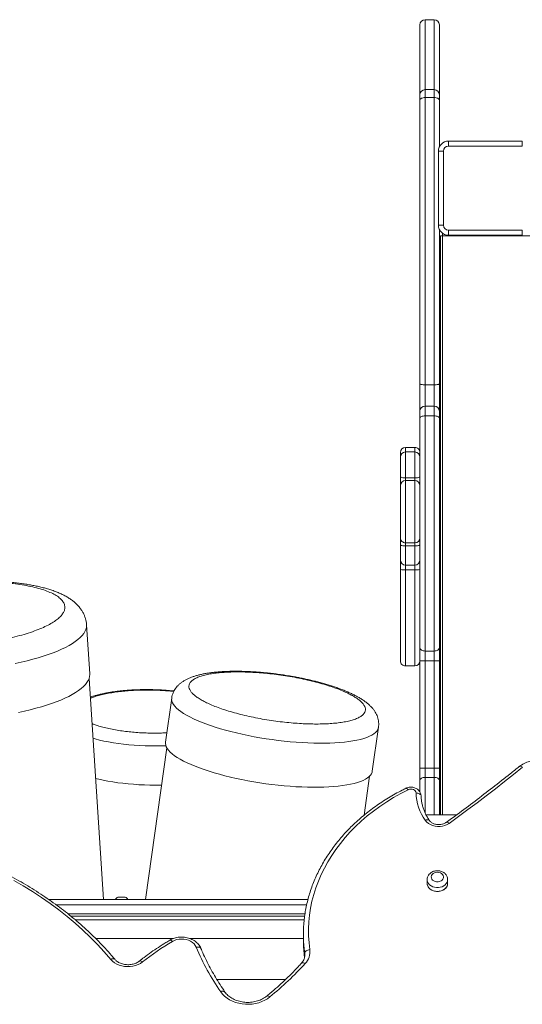
# Model space of a CAD drawing. Units: millimetres. Extents: x -11863 to 17574, y -4057 to 6176.
# Drawn here: x -5361 to -4870, y 373 to 1334 of the extents above; entities that cross this region are included whole.
import ezdxf

# ---------------------------------------------------------------- set-up
doc = ezdxf.new("R2010")
doc.units = ezdxf.units.MM

msp = doc.modelspace()

# ---------------------------------------------------------------- linework, layer by layer
at = {"color": 7, "linetype": 'Continuous', "lineweight": 15}
for p, q in [((-4970.49, 1260.94), (-4970.49, 1329.21)), ((-4956.49, 1334.21), (-4965.49, 1334.21)), ((-4951.49, 1329.21), (-4951.49, 1260.94)), ((-4970.49, 1255.73), (-4970.49, 1260.94)), ((-4956.49, 1265.94), (-4965.49, 1265.94)), ((-4951.49, 1260.94), (-4951.49, 1255.73)), ((-4970.49, 978.61), (-4970.49, 1255.73)), ((-4965.49, 1258.13), (-4965.49, 977.75)), ((-4965.49, 1258.13), (-4956.49, 1258.13)), ((-4956.49, 977.75), (-4956.49, 1258.13)), ((-4951.49, 1255.73), (-4951.49, 1210.07)), ((-4942.49, 1215.72), (-4942.49, 1210.72)), ((-4942.49, 1215.72), (-4870.49, 1215.72)), ((-4870.49, 1210.72), (-4870.49, 1215.72)), ((-4952.49, 1133.72), (-4952.49, 1205.72)), ((-4952.49, 1205.72), (-4947.49, 1205.72)), ((-4947.49, 1205.72), (-4947.49, 1133.72)), ((-4870.49, 1210.72), (-4942.49, 1210.72)), ((-4952.49, 1133.72), (-4947.49, 1133.72)), ((-4951.49, 1129.36), (-4951.49, 978.61)), ((-4948.37, 1123.02), (-4948.37, 1125.02)), ((-4947.43, 1125.02), (-4948.37, 1125.02)), ((-4942.49, 1123.72), (-4942.49, 1128.72)), ((-4942.49, 1128.72), (-4870.49, 1128.72)), ((-4870.49, 1128.72), (-4870.49, 1123.72)), ((-4950.37, 1123.02), (-4950.37, 557.81)), ((-4948.37, 1123.02), (-4950.37, 1123.02)), ((-4862.37, 1123.02), (-4948.37, 1123.02)), ((-4870.49, 1123.72), (-4942.49, 1123.72)), ((-4970.49, 951.85), (-4970.49, 978.61)), ((-4965.49, 977.75), (-4956.49, 977.75)), ((-4951.49, 978.61), (-4951.49, 951.85)), ((-4970.49, 945.54), (-4970.49, 951.85)), ((-4956.49, 956.85), (-4965.49, 956.85)), ((-4951.49, 951.85), (-4951.49, 945.54)), ((-4970.49, 720.97), (-4970.49, 945.54)), ((-4965.49, 947.38), (-4965.49, 717.75)), ((-4965.49, 947.38), (-4956.49, 947.38)), ((-4956.49, 717.75), (-4956.49, 947.38)), ((-4951.49, 945.54), (-4951.49, 720.97)), ((-4975.49, 916.59), (-4984.49, 916.59)), ((-4975.49, 912.14), (-4984.49, 912.14)), ((-4984.49, 912.1), (-4984.49, 912.09)), ((-4989.49, 879.48), (-4989.49, 888.18)), ((-4984.49, 886.74), (-4975.49, 886.74)), ((-4975.49, 884.17), (-4984.49, 884.17)), ((-4984.49, 884.15), (-4984.49, 884.14)), ((-4975.49, 884.15), (-4975.49, 884.16)), ((-4989.49, 821.55), (-4989.49, 829.22)), ((-4989.49, 806.63), (-4989.49, 821.55)), ((-4984.49, 823.38), (-4975.49, 823.38)), ((-4984.49, 820.39), (-4975.49, 820.39)), ((-4984.49, 820.39), (-4984.49, 801.64)), ((-4975.49, 801.64), (-4975.49, 820.39)), ((-4989.49, 797.22), (-4989.49, 806.63)), ((-4984.49, 801.64), (-4975.49, 801.64)), ((-4984.49, 801.64), (-4984.49, 796.94)), ((-4975.49, 796.94), (-4975.49, 801.64)), ((-4984.49, 796.94), (-4975.49, 796.94)), ((-5292.89, 695.38), (-5296.04, 743.2)), ((-4970.49, 708.07), (-4970.49, 720.97)), ((-4965.49, 717.75), (-4956.49, 717.75)), ((-4965.49, 717.75), (-4965.49, 708.07)), ((-4956.49, 708.07), (-4956.49, 717.75)), ((-4951.49, 720.97), (-4951.49, 708.07)), ((-4984.49, 703.16), (-4975.49, 703.16)), ((-4970.49, 708.07), (-4965.49, 708.07)), ((-4970.49, 603.48), (-4970.49, 708.07)), ((-4965.49, 708.07), (-4956.49, 708.07)), ((-4965.49, 708.07), (-4965.49, 603.48)), ((-4951.49, 708.07), (-4956.49, 708.07)), ((-4956.49, 603.48), (-4956.49, 708.07)), ((-4951.49, 708.07), (-4951.49, 603.48)), ((-5279.38, 475.01), (-5293.59, 690.77)), ((-5212.91, 671.8), (-5218.97, 628.76)), ((-5016.97, 600.31), (-5010.9, 643.35)), ((-5217.72, 623.32), (-5238.61, 475.01)), ((-4965.49, 603.48), (-4970.49, 603.48)), ((-4970.49, 591.36), (-4970.49, 603.48)), ((-4965.49, 603.48), (-4965.49, 594.39)), ((-4965.49, 603.48), (-4956.49, 603.48)), ((-4956.49, 594.39), (-4956.49, 603.48)), ((-4951.49, 603.48), (-4956.49, 603.48)), ((-4951.49, 603.48), (-4951.49, 591.36)), ((-5025.02, 557.48), (-5019.67, 595.43)), ((-4970.49, 580.23), (-4970.49, 591.36)), ((-4965.49, 594.39), (-4956.49, 594.39)), ((-4951.49, 591.36), (-4951.49, 557.81)), ((-4934.72, 557.81), (-4964.5, 557.81)), ((-4963.43, 494.58), (-4963.43, 490.86)), ((-4943.43, 490.86), (-4943.43, 494.58)), ((-5079.85, 475.01), (-5332.86, 475.01)), ((-5258.26, 477.51), (-5265.48, 477.51)), ((-5311.55, 459.01), (-5083.05, 459.01)), ((-5211.28, 437.01), (-5287.12, 437.01)), ((-5084.3, 437.01), (-5195.08, 437.01)), ((-5084.3, 440.93), (-5084.3, 435.34)), ((-5168.8, 397.01), (-5101.82, 397.01))]:
    msp.add_line(p, q, dxfattribs=at)
at = {"color": 8, "linetype": 'Continuous', "lineweight": 15}
for p, q in [((-4965.49, 1334.21), (-4965.49, 1265.94)), ((-4956.49, 1265.94), (-4956.49, 1334.21)), ((-4965.49, 1265.94), (-4965.49, 1258.13)), ((-4956.49, 1258.13), (-4956.49, 1265.94)), ((-4948.37, 1123.02), (-4948.37, 557.81)), ((-4965.49, 977.75), (-4965.49, 956.85)), ((-4956.49, 956.85), (-4956.49, 977.75)), ((-4965.49, 956.85), (-4965.49, 947.38)), ((-4956.49, 947.38), (-4956.49, 956.85)), ((-4984.49, 886.74), (-4984.49, 884.41)), ((-4975.49, 884.43), (-4975.49, 886.74)), ((-4984.49, 823.38), (-4984.49, 820.39)), ((-4975.49, 820.39), (-4975.49, 823.38)), ((-4965.49, 594.39), (-4965.49, 559.93)), ((-4956.49, 557.81), (-4956.49, 594.39)), ((-5325.84, 470.01), (-5081.07, 470.01)), ((-5314.04, 461.01), (-5082.74, 461.01)), ((-5307.04, 455.27), (-5083.48, 455.27)), ((-5083.02, 422.67), (-5083.56, 427.08)), ((-5083.51, 420.95), (-5083.24, 418.72)), ((-5083.02, 422.67), (-5083.02, 419.53))]:
    msp.add_line(p, q, dxfattribs=at)
at = {"color": 7, "linetype": 'Continuous', "lineweight": 15, "flags": 128}
for points in [[(-4970.49, 1255.73), (-4970.39, 1256.2), (-4970.11, 1256.65), (-4969.65, 1257.06), (-4969.03, 1257.43), (-4968.27, 1257.72), (-4967.4, 1257.94), (-4966.47, 1258.08), (-4965.49, 1258.13)], [(-4956.49, 1258.13), (-4955.51, 1258.08), (-4954.58, 1257.94), (-4953.71, 1257.72), (-4952.95, 1257.43), (-4952.33, 1257.06), (-4951.87, 1256.65), (-4951.59, 1256.2), (-4951.49, 1255.73)], [(-4970.49, 978.61), (-4970.39, 978.44), (-4970.11, 978.28), (-4969.65, 978.13), (-4969.03, 978), (-4968.27, 977.9), (-4967.4, 977.82), (-4966.47, 977.77), (-4965.49, 977.75)], [(-4956.49, 977.75), (-4955.51, 977.77), (-4954.58, 977.82), (-4953.71, 977.9), (-4952.95, 978), (-4952.33, 978.13), (-4951.87, 978.28), (-4951.59, 978.44), (-4951.49, 978.61)], [(-4970.49, 945.54), (-4970.39, 945.9), (-4970.11, 946.24), (-4969.65, 946.56), (-4969.03, 946.84), (-4968.27, 947.07), (-4967.4, 947.24), (-4966.47, 947.34), (-4965.49, 947.38)], [(-4956.49, 947.38), (-4955.51, 947.34), (-4954.58, 947.24), (-4953.71, 947.07), (-4952.95, 946.84), (-4952.33, 946.56), (-4951.87, 946.24), (-4951.59, 945.9), (-4951.49, 945.54)], [(-4989.49, 888.18), (-4989.39, 887.9), (-4989.11, 887.63), (-4988.65, 887.38), (-4988.03, 887.16), (-4987.27, 886.98), (-4986.4, 886.85), (-4985.47, 886.76), (-4984.49, 886.74)], [(-4975.49, 886.74), (-4974.51, 886.76), (-4973.58, 886.85), (-4972.71, 886.98), (-4971.95, 887.16), (-4971.33, 887.38), (-4970.87, 887.63), (-4970.59, 887.9), (-4970.49, 888.18)], [(-4984.49, 820.39), (-4985.47, 820.41), (-4986.4, 820.47), (-4987.27, 820.58), (-4988.03, 820.73), (-4988.65, 820.9), (-4989.11, 821.1), (-4989.39, 821.32), (-4989.49, 821.55)], [(-4970.49, 821.55), (-4970.59, 821.32), (-4970.87, 821.1), (-4971.33, 820.9), (-4971.95, 820.73), (-4972.71, 820.58), (-4973.58, 820.47), (-4974.51, 820.41), (-4975.49, 820.39)], [(-4970.49, 720.97), (-4970.39, 720.34), (-4970.11, 719.74), (-4969.65, 719.18), (-4969.03, 718.69), (-4968.27, 718.29), (-4967.4, 717.99), (-4966.47, 717.81), (-4965.49, 717.75)], [(-4951.49, 720.97), (-4951.59, 720.34), (-4951.87, 719.74), (-4952.33, 719.18), (-4952.95, 718.69), (-4953.71, 718.29), (-4954.58, 717.99), (-4955.51, 717.81), (-4956.49, 717.75)], [(-5292.89, 695.38), (-5292.87, 694.7), (-5293.04, 692.77), (-5293.57, 690.83), (-5294.44, 688.87), (-5295.66, 686.91), (-5297.22, 684.95), (-5299.12, 683), (-5301.35, 681.06), (-5303.91, 679.13), (-5306.79, 677.23), (-5309.98, 675.35), (-5313.48, 673.51), (-5317.26, 671.7), (-5321.34, 669.93), (-5325.68, 668.21), (-5330.28, 666.54), (-5335.13, 664.93), (-5340.22, 663.38), (-5345.53, 661.89), (-5351.04, 660.47), (-5356.74, 659.12), (-5362.62, 657.85)], [(-5016.97, 600.31), (-5017.17, 599.36), (-5017.78, 597.88), (-5018.73, 596.45), (-5020.03, 595.09), (-5021.66, 593.8), (-5023.63, 592.58), (-5025.92, 591.43), (-5028.53, 590.36), (-5031.44, 589.38), (-5034.66, 588.48), (-5038.16, 587.68), (-5041.94, 586.96), (-5045.98, 586.34), (-5050.27, 585.82), (-5054.79, 585.4), (-5059.53, 585.08), (-5064.47, 584.86), (-5069.59, 584.74), (-5074.88, 584.72), (-5080.32, 584.81), (-5085.89, 585), (-5091.57, 585.29), (-5097.34, 585.68), (-5103.18, 586.17), (-5109.08, 586.76), (-5115, 587.45), (-5120.94, 588.23), (-5126.86, 589.1), (-5132.75, 590.05), (-5138.6, 591.09), (-5144.37, 592.22), (-5150.05, 593.41), (-5155.62, 594.69), (-5161.06, 596.03), (-5166.35, 597.43), (-5171.47, 598.89), (-5176.41, 600.41), (-5181.15, 601.98), (-5185.67, 603.59), (-5189.96, 605.23), (-5194, 606.91), (-5197.78, 608.62), (-5201.28, 610.34), (-5204.49, 612.08), (-5207.41, 613.83), (-5210.02, 615.58), (-5212.31, 617.33), (-5214.27, 619.07), (-5215.91, 620.79), (-5217.2, 622.49), (-5218.16, 624.16), (-5218.77, 625.8), (-5219.03, 627.4), (-5218.97, 628.76)], [(-4870.29, 604.24), (-4879.04, 597.23), (-4887.84, 590.26), (-4896.71, 583.34), (-4905.64, 576.47), (-4914.62, 569.65), (-4923.66, 562.87), (-4932.76, 556.14), (-4941.92, 549.46)], [(-5287.18, 593.39), (-5284.13, 592.62), (-5279.77, 591.64), (-5275.21, 590.74), (-5270.48, 589.93), (-5265.59, 589.2), (-5260.57, 588.57), (-5255.44, 588.04), (-5250.21, 587.6), (-5244.92, 587.26), (-5239.58, 587.02), (-5234.22, 586.88), (-5228.85, 586.85), (-5223.51, 586.92), (-5222.84, 586.93)], [(-4965.49, 594.39), (-4966.47, 594.33), (-4967.4, 594.16), (-4968.27, 593.88), (-4969.03, 593.51), (-4969.65, 593.05), (-4970.11, 592.52), (-4970.39, 591.95), (-4970.49, 591.36)], [(-4951.49, 591.36), (-4951.59, 591.95), (-4951.87, 592.52), (-4952.33, 593.05), (-4952.95, 593.51), (-4953.71, 593.88), (-4954.58, 594.16), (-4955.51, 594.33), (-4956.49, 594.39)], [(-4981.96, 582.36), (-4989.17, 578.64), (-4996.17, 574.68), (-5002.96, 570.5), (-5009.52, 566.1), (-5015.84, 561.49), (-5021.92, 556.68), (-5027.73, 551.68), (-5033.28, 546.49), (-5038.55, 541.13), (-5043.53, 535.61), (-5048.21, 529.92), (-5052.59, 524.09), (-5056.66, 518.12), (-5060.41, 512.02), (-5063.84, 505.81), (-5066.94, 499.49), (-5069.69, 493.08), (-5072.11, 486.58), (-5074.19, 480.01), (-5075.91, 473.38), (-5077.28, 466.7), (-5078.3, 459.98), (-5078.97, 453.23), (-5079.27, 446.47), (-5079.22, 439.7), (-5078.81, 432.94), (-5078.05, 426.2)], [(-4974.3, 579.13), (-4974.5, 580.15), (-4975.03, 581.09), (-4975.86, 581.89), (-4976.92, 582.5), (-4978.16, 582.87), (-4979.47, 582.97), (-4980.77, 582.8), (-4981.96, 582.36)], [(-4969.3, 576.1), (-4969.39, 576.71), (-4969.68, 577.28), (-4970.14, 577.81), (-4970.76, 578.27), (-4971.52, 578.65), (-4972.38, 578.92), (-4973.32, 579.08), (-4974.3, 579.13)], [(-4941.92, 549.46), (-4943.87, 548.27), (-4946.05, 547.34), (-4948.39, 546.7), (-4950.83, 546.38), (-4953.31, 546.38), (-4955.75, 546.69), (-4958.1, 547.32), (-4960.28, 548.24), (-4962.24, 549.43), (-4963.92, 550.85), (-4965.28, 552.47)], [(-4953.43, 501.77), (-4954.92, 501.62), (-4956.32, 501.18), (-4957.54, 500.49), (-4958.5, 499.58), (-4959.14, 498.52), (-4959.42, 497.36), (-4959.33, 496.18), (-4958.86, 495.06), (-4958.05, 494.06), (-4956.96, 493.26), (-4955.64, 492.69), (-4954.18, 492.4), (-4952.68, 492.4), (-4951.22, 492.69), (-4949.9, 493.26), (-4948.81, 494.06), (-4948, 495.06), (-4947.54, 496.18), (-4947.44, 497.36), (-4947.73, 498.52), (-4948.37, 499.58), (-4949.32, 500.49), (-4950.54, 501.18), (-4951.94, 501.62), (-4953.43, 501.77)], [(-5272.27, 416.63), (-5278.71, 424.05), (-5285.44, 431.31), (-5292.45, 438.4), (-5299.75, 445.32), (-5307.31, 452.06), (-5315.14, 458.61), (-5323.22, 464.96), (-5331.55, 471.12), (-5340.12, 477.07), (-5348.93, 482.8), (-5357.95, 488.32), (-5367.2, 493.62)], [(-4963.43, 490.86), (-4963.33, 489.74), (-4962.88, 488.29), (-4962.09, 486.94), (-4960.99, 485.72), (-4959.61, 484.69), (-4958.01, 483.89), (-4956.25, 483.33), (-4954.38, 483.05), (-4952.48, 483.05), (-4950.61, 483.33), (-4948.85, 483.89), (-4947.25, 484.69), (-4945.87, 485.72), (-4944.77, 486.94), (-4943.98, 488.29), (-4943.53, 489.74), (-4943.43, 490.86)], [(-5188.95, 428.48), (-5189.87, 430.19), (-5191.12, 431.77), (-5192.68, 433.18), (-5194.49, 434.38), (-5196.53, 435.33), (-5198.73, 436.03), (-5201.04, 436.44), (-5203.4, 436.56), (-5205.77, 436.39), (-5208.06, 435.93), (-5210.24, 435.19), (-5212.24, 434.19)], [(-5083.02, 422.67), (-5082.93, 423.28), (-5082.64, 423.89), (-5082.18, 424.46), (-5081.57, 424.99), (-5080.81, 425.44), (-5079.95, 425.8), (-5079.02, 426.05), (-5078.05, 426.2)], [(-5241.34, 414.22), (-5243.39, 412.8), (-5245.67, 411.62), (-5248.14, 410.68), (-5250.74, 410.03), (-5253.44, 409.65), (-5256.17, 409.57), (-5258.89, 409.78), (-5261.56, 410.28), (-5264.1, 411.07), (-5266.49, 412.11), (-5268.68, 413.41), (-5270.62, 414.92), (-5272.27, 416.63)], [(-5116.96, 380.05), (-5119.38, 378.27), (-5122.04, 376.72), (-5124.9, 375.4), (-5127.93, 374.34), (-5131.08, 373.55), (-5134.33, 373.03), (-5137.63, 372.8), (-5140.95, 372.86), (-5144.23, 373.2), (-5147.45, 373.82), (-5150.56, 374.72), (-5153.53, 375.89), (-5156.31, 377.3), (-5158.88, 378.94), (-5161.2, 380.8), (-5163.24, 382.85), (-5164.99, 385.06)]]:
    msp.add_lwpolyline(points, dxfattribs=at)
at = {"color": 8, "linetype": 'Continuous', "lineweight": 15, "flags": 128}
for points in [[(-5296.04, 743.2), (-5296.01, 742.51), (-5296.19, 740.58), (-5296.71, 738.64), (-5297.59, 736.69), (-5298.81, 734.73), (-5300.37, 732.77), (-5302.27, 730.82), (-5304.5, 728.87), (-5307.06, 726.95), (-5309.94, 725.04), (-5313.13, 723.17), (-5316.62, 721.32), (-5320.41, 719.51), (-5324.48, 717.74), (-5328.83, 716.02), (-5333.43, 714.36), (-5338.28, 712.74), (-5343.37, 711.19), (-5348.67, 709.7), (-5354.18, 708.28), (-5359.89, 706.94), (-5365.76, 705.67)], [(-5010.9, 643.35), (-5011.11, 642.39), (-5011.72, 640.91), (-5012.67, 639.49), (-5013.97, 638.13), (-5015.6, 636.83), (-5017.57, 635.61), (-5019.86, 634.46), (-5022.47, 633.4), (-5025.38, 632.41), (-5028.6, 631.52), (-5032.1, 630.71), (-5035.88, 630), (-5039.92, 629.38), (-5044.2, 628.86), (-5048.73, 628.43), (-5053.46, 628.11), (-5058.4, 627.89), (-5063.53, 627.77), (-5068.82, 627.76), (-5074.26, 627.84), (-5079.83, 628.03), (-5085.51, 628.32), (-5091.28, 628.72), (-5097.12, 629.21), (-5103.02, 629.8), (-5108.94, 630.48), (-5114.87, 631.26), (-5120.8, 632.13), (-5126.69, 633.09), (-5132.53, 634.13), (-5138.31, 635.25), (-5143.99, 636.45), (-5149.56, 637.72), (-5155, 639.06), (-5160.29, 640.46), (-5165.41, 641.93), (-5170.35, 643.44), (-5175.09, 645.01), (-5179.61, 646.62), (-5183.9, 648.27), (-5187.94, 649.95), (-5191.71, 651.65), (-5195.22, 653.38), (-5198.43, 655.12), (-5201.35, 656.86), (-5203.96, 658.62), (-5206.25, 660.36), (-5208.21, 662.1), (-5209.85, 663.82), (-5211.14, 665.52), (-5212.1, 667.2), (-5212.71, 668.84), (-5212.97, 670.44), (-5212.91, 671.79)], [(-5218.62, 625.3), (-5222.85, 625.17), (-5228.19, 625.1), (-5233.55, 625.14), (-5238.92, 625.27), (-5244.26, 625.51), (-5249.55, 625.85), (-5254.77, 626.29), (-5259.91, 626.82), (-5264.93, 627.45), (-5269.82, 628.18), (-5274.55, 628.99), (-5279.1, 629.89), (-5283.47, 630.87), (-5287.61, 631.93), (-5289.75, 632.54)], [(-4873.43, 605.03), (-4873.27, 605.13), (-4872.83, 605.26), (-4872.28, 605.23), (-4871.66, 605.05), (-4870.99, 604.71), (-4870.29, 604.24)], [(-4984.18, 583.74), (-4983.85, 583.8), (-4983.44, 583.68), (-4982.98, 583.4), (-4982.48, 582.95), (-4981.96, 582.36)], [(-4944.85, 550.41), (-4944.74, 550.47), (-4944.32, 550.59), (-4943.81, 550.54), (-4943.22, 550.33), (-4942.58, 549.96), (-4941.92, 549.46)], [(-4943.43, 494.65), (-4943.53, 493.46), (-4943.98, 492.02), (-4944.77, 490.66), (-4945.87, 489.45), (-4947.25, 488.42), (-4948.85, 487.61), (-4950.61, 487.06), (-4952.48, 486.78), (-4954.38, 486.78), (-4956.25, 487.06), (-4958.01, 487.61), (-4959.61, 488.42), (-4960.99, 489.45), (-4962.09, 490.66), (-4962.88, 492.02), (-4963.33, 493.46), (-4963.43, 494.7)], [(-4953.43, 483.02), (-4955.32, 483.16), (-4957.15, 483.58), (-4958.84, 484.26), (-4960.33, 485.18), (-4961.58, 486.31), (-4962.53, 487.6), (-4963.15, 489.01), (-4963.42, 490.48), (-4963.43, 490.86)], [(-4943.43, 490.86), (-4943.44, 490.48), (-4943.71, 489.01), (-4944.34, 487.6), (-4945.29, 486.31), (-4946.53, 485.18), (-4948.03, 484.26), (-4949.72, 483.58), (-4951.54, 483.16), (-4953.43, 483.02)], [(-5214.79, 435.39), (-5214.74, 435.41), (-5214.37, 435.49), (-5213.91, 435.4), (-5213.39, 435.15), (-5212.83, 434.74), (-5212.24, 434.19)], [(-5184.35, 427.31), (-5184.57, 427.7), (-5185.01, 428.12), (-5185.6, 428.44), (-5186.32, 428.64), (-5187.14, 428.71), (-5188.03, 428.66), (-5188.95, 428.48)], [(-5244.44, 415.04), (-5244.29, 415.13), (-5243.85, 415.26), (-5243.31, 415.23), (-5242.7, 415.04), (-5242.03, 414.7), (-5241.34, 414.22)], [(-5086.23, 412.95), (-5085.92, 413.21), (-5085.41, 413.39), (-5084.79, 413.44), (-5084.09, 413.33), (-5083.33, 413.08), (-5082.53, 412.7)], [(-5082.9, 420.92), (-5082.91, 421.24), (-5083.02, 422.67)], [(-5120.13, 380.81), (-5119.97, 380.92), (-5119.52, 381.05), (-5118.97, 381.03), (-5118.35, 380.85), (-5117.67, 380.52), (-5116.96, 380.05)]]:
    msp.add_lwpolyline(points, dxfattribs=at)
at = {"color": 7, "linetype": 'Continuous', "lineweight": 15}
for centre, radius, start, end in [((-4965.49, 1329.21), 5, 90, 180), ((-4956.49, 1329.21), 5, 0, 90), ((-4965.49, 1260.94), 5, 90, 180), ((-4956.49, 1260.94), 5, 0, 90), ((-4942.49, 1205.72), 10, 90, 180), ((-4942.49, 1205.72), 5, 90, 180), ((-4942.49, 1133.72), 10, 180, 270), ((-4942.49, 1133.72), 5, 180, 270), ((-4965.49, 951.85), 5, 90, 180), ((-4956.49, 951.85), 5, 0, 90), ((-4984.49, 911.59), 5, 90.11724, 179.97781), ((-4975.49, 911.59), 5, 0.0092, 90.03996), ((-4984.49, 907.14), 5, 90.03802, 179.55619), ((-4975.49, 907.14), 5, 0.44658, 90.0842), ((-4984.49, 879.17), 5, 90.03885, 179.66375), ((-4975.49, 879.17), 5, 0.39962, 90.02251), ((-4984.49, 828.38), 5, 180.00723, 270.0931), ((-4975.49, 828.38), 5, 270.15149, 359.99215), ((-4984.49, 806.64), 5, 180.03915, 270.03808), ((-4975.49, 806.64), 5, 269.96177, 359.96099), ((-4985.74, 818.75), 21.85, 260.1077, 273.26893), ((-4974.24, 818.75), 21.85, 266.73102, 279.89235), ((-4984.49, 708.16), 5, 180.0339, 270.15646), ((-4975.49, 708.16), 5, 270.03606, 359.97146), ((-4925.48, 580.8), 48.85, 181.95687, 215.43508), ((-5262.06, 471.41), 7, 119.26152, 148.98551), ((-5261.69, 471.41), 7, 31.01449, 60.73848), ((-4952.82, 440.93), 131.48, 173.88051, 186.04565), ((-5080.4, 210.85), 259.35, 120.55478, 128.35688), ((-4952.73, 435.35), 131.57, 180.0032, 186.28237), ((-4970.51, 520.73), 237.13, 202.89552, 214.90184), ((-5094.52, 424.17), 16.59, 316.26009, 7.02086), ((-5320.89, 629.58), 322.26, 309.25635, 317.70059)]:
    msp.add_arc(centre, radius, start, end, dxfattribs=at)
at = {"color": 8, "linetype": 'Continuous', "lineweight": 15}
for centre, radius, start, end in [((-4963.39, 549.55), 3.48, 50.61503, 122.79641), ((-5270.28, 414.06), 3.25, 55.42197, 127.78319), ((-5163.1, 382.14), 3.47, 50.33713, 122.85146)]:
    msp.add_arc(centre, radius, start, end, dxfattribs=at)
for points, knots in [([(-4984.49, 916.52), (-4984.49, 916.53), (-4984.49, 916.55), (-4984.49, 915.79), (-4984.49, 914.48), (-4984.49, 912.98), (-4984.49, 912.45)], [0, 0, 0, 0, 0.129287, 0.355822, 0.774404, 1, 1, 1, 1]), ([(-4975.49, 912.44), (-4975.49, 912.79), (-4975.49, 913.93), (-4975.49, 915.19), (-4975.49, 916.2), (-4975.49, 916.6), (-4975.49, 916.56), (-4975.49, 916.56)], [0, 0, 0, 0, 0.147047, 0.480632, 0.709275, 0.941155, 1, 1, 1, 1]), ([(-4984.49, 912.09), (-4984.49, 912.1), (-4984.49, 912.11), (-4984.49, 911.38), (-4984.49, 909.52), (-4984.49, 907.11), (-4984.49, 904.73), (-4984.49, 902.19), (-4984.49, 899.13), (-4984.49, 895.31), (-4984.49, 891.14), (-4984.49, 888.21), (-4984.49, 886.74)], [0, 0, 0, 0, 0.048729, 0.159549, 0.267515, 0.370848, 0.438915, 0.508749, 0.61369, 0.721138, 0.859619, 1, 1, 1, 1]), ([(-4975.49, 886.74), (-4975.49, 888.4), (-4975.49, 891.76), (-4975.49, 896.69), (-4975.49, 900.76), (-4975.49, 903.86), (-4975.49, 906.54), (-4975.49, 908.74), (-4975.49, 910.28), (-4975.49, 911.21), (-4975.49, 911.81), (-4975.49, 912.13), (-4975.49, 912.1), (-4975.49, 912.09)], [0, 0, 0, 0, 0.158439, 0.31946, 0.453662, 0.531211, 0.610701, 0.7189, 0.776379, 0.835844, 0.896381, 0.958569, 1, 1, 1, 1]), ([(-4984.49, 884.14), (-4984.49, 884.07), (-4984.49, 883.94), (-4984.49, 882.78), (-4984.49, 881.32), (-4984.49, 879.8), (-4984.49, 877.69), (-4984.49, 874.94), (-4984.49, 872.06), (-4984.49, 869.61), (-4984.49, 867.61), (-4984.49, 865.45), (-4984.49, 863.17), (-4984.49, 860.85), (-4984.49, 858.2), (-4984.49, 855.36), (-4984.49, 851.6), (-4984.49, 847.51), (-4984.49, 843.23), (-4984.49, 839.41), (-4984.49, 836.02), (-4984.49, 833.05), (-4984.49, 829.95), (-4984.49, 827.02), (-4984.49, 824.91), (-4984.49, 823.79), (-4984.49, 823.32), (-4984.49, 823.42), (-4984.49, 823.44)], [0, 0, 0, 0, 0.064932, 0.125261, 0.155946, 0.186616, 0.220105, 0.25447, 0.281936, 0.295325, 0.309072, 0.323078, 0.337581, 0.352814, 0.368456, 0.391471, 0.415037, 0.459148, 0.504234, 0.553368, 0.602528, 0.652748, 0.702975, 0.786369, 0.869769, 0.927089, 0.984453, 1, 1, 1, 1]), ([(-4975.49, 823.46), (-4975.49, 823.46), (-4975.49, 823.45), (-4975.49, 824.28), (-4975.49, 825.77), (-4975.49, 827.88), (-4975.49, 830.58), (-4975.49, 833.95), (-4975.49, 838.05), (-4975.49, 842.18), (-4975.49, 846.02), (-4975.49, 849.38), (-4975.49, 852.67), (-4975.49, 855.73), (-4975.49, 858.07), (-4975.49, 860.37), (-4975.49, 862.5), (-4975.49, 864.63), (-4975.49, 866.65), (-4975.49, 868.63), (-4975.49, 870.61), (-4975.49, 872.54), (-4975.49, 874.67), (-4975.49, 876.75), (-4975.49, 878.61), (-4975.49, 880.09), (-4975.49, 881.67), (-4975.49, 883.08), (-4975.49, 884.02), (-4975.49, 884.11), (-4975.49, 884.15)], [0, 0, 0, 0, 0.040696, 0.106289, 0.17189, 0.23556, 0.299226, 0.364131, 0.429011, 0.492504, 0.524847, 0.557169, 0.59278, 0.611204, 0.629608, 0.643991, 0.658653, 0.671572, 0.684846, 0.697775, 0.711079, 0.72703, 0.743402, 0.76843, 0.79405, 0.818806, 0.843574, 0.89414, 0.949417, 1, 1, 1, 1]), ([(-4984.49, 796.94), (-4984.49, 794.43), (-4984.49, 789.43), (-4984.49, 781.97), (-4984.49, 774.55), (-4984.49, 765.45), (-4984.49, 754.83), (-4984.49, 744.15), (-4984.49, 735.02), (-4984.49, 727.39), (-4984.49, 720.45), (-4984.49, 714.24), (-4984.49, 709.38), (-4984.49, 706.2), (-4984.49, 704.44), (-4984.49, 703.38), (-4984.49, 703.29), (-4984.49, 703.24)], [0, 0, 0, 0, 0.0652447, 0.1305075, 0.1967913, 0.2630805, 0.376456, 0.489829, 0.5679836, 0.6462056, 0.7242803, 0.7928979, 0.8623655, 0.913685, 0.9418924, 0.9705925, 1, 1, 1, 1]), ([(-4975.49, 703.19), (-4975.49, 703.18), (-4975.49, 703.12), (-4975.49, 703.45), (-4975.49, 704.26), (-4975.49, 706.06), (-4975.49, 709.01), (-4975.49, 713.28), (-4975.49, 718.18), (-4975.49, 723.61), (-4975.49, 729.35), (-4975.49, 737), (-4975.49, 746.68), (-4975.49, 758.64), (-4975.49, 771.09), (-4975.49, 781.8), (-4975.49, 790.44), (-4975.49, 794.77), (-4975.49, 796.94)], [0, 0, 0, 0, 0.004389, 0.0248528, 0.0538941, 0.0836389, 0.1378044, 0.1931746, 0.2530057, 0.3128693, 0.3740026, 0.4351457, 0.5464822, 0.6578376, 0.7724937, 0.8871103, 0.9434577, 1, 1, 1, 1]), ([(-5292.33, 671.61), (-5292.11, 671.71), (-5290.54, 672.4), (-5287.04, 673.54), (-5281.83, 675.01), (-5276.08, 676.28), (-5269.97, 677.36), (-5263.6, 678.23), (-5257.04, 678.9), (-5250.46, 679.36), (-5243.86, 679.63), (-5237.3, 679.72), (-5230.7, 679.63), (-5224, 679.36), (-5217.35, 678.92), (-5212.99, 678.46), (-5210.87, 678.24)], [0, 0, 0, 0, 0.013391, 0.094316, 0.175241, 0.255735, 0.335383, 0.413792, 0.489655, 0.565525, 0.637091, 0.708664, 0.780231, 0.851803, 0.927667, 1, 1, 1, 1]), ([(-5217.69, 637.89), (-5219.43, 637.81), (-5223.32, 637.63), (-5229.48, 637.56), (-5236.07, 637.64), (-5242.78, 637.92), (-5249.53, 638.37), (-5256.33, 639.04), (-5263.02, 639.91), (-5269.54, 640.99), (-5275.76, 642.27), (-5281.53, 643.73), (-5286.59, 645.25), (-5289.41, 646.35), (-5290.7, 646.85)], [0, 0, 0, 0, 0.06506, 0.145207, 0.225348, 0.305495, 0.390448, 0.475407, 0.56321, 0.652399, 0.742537, 0.833158, 0.923778, 1, 1, 1, 1])]:
    msp.add_open_spline(points, degree=3, knots=knots, dxfattribs=at)
at = {"color": 7, "linetype": 'Continuous', "lineweight": 15}
for points, knots in [([(-4989.49, 907.46), (-4989.49, 908.09), (-4989.49, 909.62), (-4989.49, 910.89), (-4989.49, 911.55), (-4989.49, 911.54), (-4989.49, 911.53)], [0, 0, 0, 0, 0.287976, 0.695057, 0.885987, 1, 1, 1, 1]), ([(-4989.49, 888.18), (-4989.49, 889.46), (-4989.49, 892.03), (-4989.49, 895.57), (-4989.49, 898.73), (-4989.49, 901.51), (-4989.49, 903.92), (-4989.49, 905.69), (-4989.49, 906.72), (-4989.49, 907.14), (-4989.49, 907.12), (-4989.49, 907.11)], [0, 0, 0, 0, 0.16864, 0.337078, 0.452607, 0.567841, 0.69228, 0.770285, 0.848338, 0.940159, 1, 1, 1, 1]), ([(-4989.49, 828.52), (-4989.49, 828.48), (-4989.49, 828.37), (-4989.49, 829.54), (-4989.49, 831.81), (-4989.49, 834.93), (-4989.49, 838.49), (-4989.49, 842.5), (-4989.49, 846.83), (-4989.49, 851.22), (-4989.49, 854.8), (-4989.49, 857.99), (-4989.49, 860.61), (-4989.49, 863.43), (-4989.49, 866.28), (-4989.49, 868.76), (-4989.49, 871.19), (-4989.49, 873.38), (-4989.49, 875.36), (-4989.49, 876.96), (-4989.49, 878.09), (-4989.49, 878.97), (-4989.49, 879.09), (-4989.49, 879.17)], [0, 0, 0, 0, 0.045638, 0.136821, 0.228105, 0.319032, 0.389411, 0.459865, 0.530061, 0.574755, 0.619326, 0.640022, 0.660663, 0.683686, 0.702176, 0.720559, 0.74221, 0.773687, 0.805311, 0.847091, 0.889023, 0.930918, 1, 1, 1, 1]), ([(-4989.49, 708.22), (-4989.49, 708.25), (-4989.49, 708.33), (-4989.49, 709.15), (-4989.49, 710.6), (-4989.49, 713.41), (-4989.49, 717.83), (-4989.49, 724.07), (-4989.49, 731.54), (-4989.49, 740.3), (-4989.49, 749.49), (-4989.49, 758.97), (-4989.49, 768.5), (-4989.49, 778.03), (-4989.49, 787.55), (-4989.49, 794), (-4989.49, 797.22)], [0, 0, 0, 0, 0.02101, 0.045032, 0.069108, 0.116853, 0.185187, 0.253642, 0.348435, 0.443635, 0.539137, 0.634641, 0.729691, 0.819806, 0.910012, 1, 1, 1, 1]), ([(-5319.55, 753.91), (-5320.3, 752.97), (-5321.83, 751.04), (-5325.26, 748.13), (-5329.63, 745.19), (-5335.04, 742.25), (-5341.44, 739.37), (-5348.81, 736.6), (-5357.05, 733.97), (-5366.06, 731.55), (-5375.71, 729.36), (-5385.82, 727.45), (-5396.23, 725.83), (-5406.77, 724.52), (-5417.28, 723.52), (-5427.6, 722.83), (-5437.6, 722.43), (-5447.29, 722.3), (-5456.79, 722.43), (-5466.23, 722.83), (-5475.58, 723.52), (-5484.68, 724.52), (-5493.37, 725.83), (-5501.51, 727.45), (-5508.92, 729.36), (-5515.48, 731.55), (-5521.08, 733.97), (-5525.63, 736.6), (-5529.08, 739.37), (-5531.43, 742.25), (-5532.7, 745.19), (-5532.93, 748.13), (-5532.22, 751.04), (-5530.63, 753.91), (-5528.17, 756.79), (-5524.79, 759.7), (-5520.4, 762.64), (-5515, 765.58), (-5508.6, 768.46), (-5501.23, 771.23), (-5492.99, 773.86), (-5483.98, 776.28), (-5474.33, 778.47), (-5464.22, 780.38), (-5453.81, 782), (-5443.27, 783.31), (-5432.76, 784.31), (-5422.44, 785), (-5412.44, 785.4), (-5402.75, 785.53), (-5393.25, 785.4), (-5383.81, 785), (-5374.46, 784.31), (-5365.36, 783.31), (-5356.66, 782), (-5348.53, 780.38), (-5341.12, 778.47), (-5334.56, 776.28), (-5328.96, 773.86), (-5324.41, 771.23), (-5320.96, 768.46), (-5318.61, 765.58), (-5317.34, 762.64), (-5317.12, 759.7), (-5317.78, 756.79), (-5318.97, 754.86), (-5319.55, 753.91)], [0, 0, 0, 0, 0.014321, 0.029124, 0.044367, 0.059997, 0.075951, 0.092156, 0.108534, 0.125, 0.141466, 0.157844, 0.174049, 0.190003, 0.205633, 0.220876, 0.235679, 0.25, 0.264321, 0.279124, 0.294367, 0.309997, 0.325951, 0.342156, 0.358534, 0.375, 0.391466, 0.407844, 0.424049, 0.440003, 0.455633, 0.470876, 0.485679, 0.5, 0.514321, 0.529124, 0.544367, 0.559997, 0.575951, 0.592156, 0.608534, 0.625, 0.641466, 0.657844, 0.674049, 0.690003, 0.705633, 0.720876, 0.735679, 0.75, 0.764321, 0.779124, 0.794367, 0.809997, 0.825951, 0.842156, 0.858534, 0.875, 0.891466, 0.907844, 0.924049, 0.940003, 0.955633, 0.970876, 0.985679, 1, 1, 1, 1]), ([(-5296.07, 743.19), (-5296.11, 743.83), (-5296.22, 745.47), (-5296.74, 748.11), (-5297.61, 751.07), (-5298.82, 753.96), (-5300.34, 756.78), (-5302.2, 759.5), (-5304.31, 762.04), (-5306.67, 764.4), (-5309.27, 766.62), (-5312.2, 768.75), (-5315.45, 770.77), (-5319.01, 772.67), (-5322.79, 774.41), (-5326.74, 775.99), (-5330.84, 777.42), (-5335.07, 778.72), (-5339.44, 779.89), (-5343.93, 780.95), (-5348.56, 781.91), (-5353.31, 782.76), (-5358.18, 783.52), (-5363.16, 784.19), (-5368.26, 784.76), (-5373.45, 785.25), (-5378.73, 785.64), (-5384.08, 785.96), (-5389.49, 786.18), (-5394.92, 786.32), (-5400.35, 786.38), (-5405.7, 786.35), (-5410.79, 786.26), (-5415.22, 786.13), (-5419.18, 785.96), (-5423, 785.77), (-5425.68, 785.6), (-5427.1, 785.51)], [0, 0, 0, 0, 0.014471, 0.037598, 0.061174, 0.085414, 0.110577, 0.136984, 0.165047, 0.19205, 0.220938, 0.251889, 0.284721, 0.318771, 0.353181, 0.387191, 0.42071, 0.453747, 0.486347, 0.518565, 0.550456, 0.582065, 0.613432, 0.644587, 0.675554, 0.706348, 0.736974, 0.767429, 0.797691, 0.82771, 0.857374, 0.886431, 0.914188, 0.93921, 0.957268, 0.977404, 1, 1, 1, 1]), ([(-5106.67, 694.78), (-5108.53, 695.04), (-5111.15, 695.39), (-5115.01, 695.86), (-5118.29, 696.23), (-5122.18, 696.62), (-5126.24, 696.98), (-5130.45, 697.3), (-5134.76, 697.57), (-5139.1, 697.78), (-5143.46, 697.93), (-5147.79, 698.01), (-5152.08, 698.01), (-5156.3, 697.94), (-5160.45, 697.8), (-5164.5, 697.57), (-5168.44, 697.27), (-5172.27, 696.88), (-5175.99, 696.41), (-5179.58, 695.84), (-5183.05, 695.19), (-5186.4, 694.42), (-5189.63, 693.54), (-5192.75, 692.53), (-5195.73, 691.37), (-5198.55, 690.05), (-5201.17, 688.58), (-5203.53, 686.97), (-5205.63, 685.23), (-5207.47, 683.37), (-5209.07, 681.38), (-5210.42, 679.26), (-5211.53, 677), (-5212.35, 674.61), (-5212.8, 672.85), (-5212.88, 671.9), (-5212.89, 671.78)], [0, 0, 0, 0, 0.037549, 0.05264, 0.077679, 0.103608, 0.131359, 0.160253, 0.190018, 0.220441, 0.251372, 0.282705, 0.314365, 0.346298, 0.378468, 0.410853, 0.443445, 0.476248, 0.509276, 0.542561, 0.576145, 0.61008, 0.644423, 0.679194, 0.714299, 0.749229, 0.782979, 0.814729, 0.844259, 0.871875, 0.898059, 0.92327, 0.947901, 0.972272, 0.996658, 1, 1, 1, 1]), ([(-5032.67, 671.92), (-5031.58, 671.15), (-5029.36, 669.6), (-5026.85, 667.26), (-5024.96, 664.89), (-5023.84, 662.52), (-5023.55, 660.2), (-5024.14, 657.97), (-5025.63, 655.85), (-5028.04, 653.9), (-5031.32, 652.14), (-5035.41, 650.59), (-5040.23, 649.29), (-5045.68, 648.23), (-5051.65, 647.43), (-5057.98, 646.87), (-5064.6, 646.55), (-5071.51, 646.44), (-5078.73, 646.55), (-5086.33, 646.87), (-5094.33, 647.43), (-5102.72, 648.23), (-5111.36, 649.29), (-5120.11, 650.59), (-5128.85, 652.14), (-5137.44, 653.9), (-5145.73, 655.85), (-5153.6, 657.97), (-5160.93, 660.2), (-5167.63, 662.52), (-5173.63, 664.89), (-5178.87, 667.25), (-5183.38, 669.59), (-5187.21, 671.92), (-5190.4, 674.24), (-5192.95, 676.59), (-5194.82, 678.95), (-5195.94, 681.31), (-5196.23, 683.63), (-5195.64, 685.87), (-5194.14, 687.98), (-5191.74, 689.93), (-5188.46, 691.7), (-5184.37, 693.24), (-5179.54, 694.54), (-5174.09, 695.6), (-5168.13, 696.4), (-5161.8, 696.96), (-5155.17, 697.28), (-5148.27, 697.39), (-5141.04, 697.28), (-5133.44, 696.96), (-5125.44, 696.4), (-5117.05, 695.6), (-5108.42, 694.54), (-5099.66, 693.24), (-5090.92, 691.7), (-5082.34, 689.93), (-5074.05, 687.98), (-5066.18, 685.87), (-5058.85, 683.63), (-5052.15, 681.31), (-5046.14, 678.95), (-5040.91, 676.59), (-5036.36, 674.24), (-5033.9, 672.69), (-5032.67, 671.92)], [0, 0, 0, 0, 0.0143211, 0.0291241, 0.044367, 0.0599969, 0.0759506, 0.0921562, 0.1085343, 0.1249999, 0.1414655, 0.1578436, 0.1740492, 0.190003, 0.2056328, 0.2208756, 0.2354383, 0.25, 0.2645626, 0.2791242, 0.2943671, 0.3099969, 0.3259506, 0.3421563, 0.3585343, 0.3749999, 0.3914656, 0.4078436, 0.4240493, 0.440003, 0.4556328, 0.4708757, 0.4854383, 0.5, 0.5145626, 0.5291243, 0.5443671, 0.5599969, 0.5759506, 0.5921563, 0.6085343, 0.625, 0.6414656, 0.6578436, 0.6740493, 0.690003, 0.7056329, 0.7208757, 0.7354383, 0.75, 0.7645626, 0.7791243, 0.7943672, 0.8099969, 0.8259507, 0.8421563, 0.8585344, 0.875, 0.8914656, 0.9078437, 0.9240493, 0.9400031, 0.9556329, 0.9708757, 0.9854377, 1, 1, 1, 1]), ([(-5010.92, 643.35), (-5010.83, 644.09), (-5010.64, 645.7), (-5010.74, 648.2), (-5011.14, 650.82), (-5011.88, 653.43), (-5012.9, 655.92), (-5014.2, 658.28), (-5015.75, 660.54), (-5017.62, 662.79), (-5019.84, 665.02), (-5022.39, 667.21), (-5025.21, 669.31), (-5028.24, 671.29), (-5031.43, 673.15), (-5034.77, 674.92), (-5038.27, 676.6), (-5041.93, 678.22), (-5045.73, 679.77), (-5049.69, 681.27), (-5053.78, 682.71), (-5058.01, 684.09), (-5062.35, 685.41), (-5066.81, 686.68), (-5071.36, 687.89), (-5075.98, 689.03), (-5080.65, 690.1), (-5085.32, 691.1), (-5089.88, 692.01), (-5094.07, 692.78), (-5097.74, 693.41), (-5101.85, 694.08), (-5104.78, 694.51), (-5106.67, 694.78)], [0, 0, 0, 0, 0.021414, 0.046578, 0.072491, 0.099513, 0.128112, 0.155612, 0.185238, 0.217579, 0.252939, 0.290733, 0.329431, 0.367474, 0.404789, 0.441472, 0.477622, 0.513327, 0.548662, 0.583688, 0.61845, 0.652983, 0.687307, 0.72143, 0.755343, 0.789014, 0.822363, 0.855213, 0.887131, 0.916775, 0.941048, 0.961955, 1, 1, 1, 1]), ([(-5210.65, 678.69), (-5211.05, 678.74), (-5212.85, 678.94), (-5216.04, 679.23), (-5220.07, 679.54), (-5223.6, 679.76), (-5226.78, 679.91), (-5229.81, 680.02), (-5233.64, 680.11), (-5237.11, 680.13), (-5240.63, 680.11), (-5243.61, 680.06), (-5247.14, 679.95), (-5250.81, 679.78), (-5254.6, 679.55), (-5258.46, 679.24), (-5262.33, 678.87), (-5266.19, 678.42), (-5269.99, 677.91), (-5273.73, 677.32), (-5277.38, 676.66), (-5280.93, 675.93), (-5284.36, 675.13), (-5287.66, 674.25), (-5290.35, 673.46), (-5291.87, 672.93), (-5292.4, 672.75)], [0, 0, 0, 0, 0.0141112, 0.0631838, 0.1098998, 0.1516183, 0.1823866, 0.2169818, 0.2532628, 0.3102677, 0.33319, 0.3712106, 0.4105627, 0.4526602, 0.4964639, 0.5415594, 0.5876192, 0.6344159, 0.681787, 0.7296168, 0.7778235, 0.8263537, 0.8751757, 0.924278, 0.9736671, 1, 1, 1, 1]), ([(-4836.44, 603.19), (-4836.79, 603.54), (-4837.75, 604.48), (-4839.5, 605.88), (-4841.73, 607.31), (-4844.15, 608.52), (-4846.72, 609.49), (-4849.41, 610.22), (-4852.19, 610.7), (-4855.01, 610.92), (-4857.85, 610.88), (-4860.67, 610.57), (-4863.43, 610), (-4866.1, 609.17), (-4868.65, 608.1), (-4870.99, 606.81), (-4872.54, 605.74), (-4873.31, 605.12), (-4873.43, 605.03)], [0, 0, 0, 0, 0.0391, 0.106092, 0.173347, 0.240958, 0.308819, 0.376844, 0.444977, 0.513184, 0.581456, 0.649797, 0.718213, 0.786702, 0.855244, 0.923792, 0.98803, 1, 1, 1, 1]), ([(-4873.43, 605.03), (-4876.39, 602.65), (-4884.97, 595.75), (-4899.34, 584.47), (-4916.63, 571.24), (-4931.82, 559.9), (-4941.29, 553), (-4944.86, 550.41)], [0, 0, 0, 0, 0.127302, 0.36942, 0.611537, 0.853653, 1, 1, 1, 1]), ([(-4984.18, 583.74), (-4985.4, 583.13), (-4988.95, 581.35), (-4994.67, 578.26), (-5001.28, 574.39), (-5007.7, 570.32), (-5013.92, 566.07), (-5019.92, 561.62), (-5025.7, 556.99), (-5031.26, 552.2), (-5036.57, 547.23), (-5041.64, 542.11), (-5046.45, 536.83), (-5051, 531.42), (-5055.29, 525.87), (-5059.3, 520.19), (-5063.02, 514.4), (-5066.47, 508.49), (-5069.62, 502.49), (-5072.47, 496.39), (-5075.03, 490.22), (-5077.28, 483.97), (-5079.22, 477.66), (-5080.86, 471.3), (-5082.17, 464.89), (-5083.06, 459.5), (-5083.39, 456.25), (-5083.5, 455.15)], [0, 0, 0, 0, 0.022104, 0.063821, 0.10554, 0.147254, 0.188965, 0.23067, 0.272368, 0.314058, 0.355738, 0.397407, 0.439065, 0.480707, 0.522333, 0.563942, 0.605532, 0.647103, 0.688652, 0.73018, 0.771687, 0.813172, 0.854637, 0.896081, 0.937509, 0.978921, 1, 1, 1, 1]), ([(-4969.3, 576.15), (-4969.33, 576.6), (-4969.4, 577.57), (-4969.85, 579.02), (-4970.58, 580.43), (-4971.56, 581.7), (-4972.78, 582.79), (-4974.19, 583.68), (-4975.78, 584.35), (-4977.49, 584.77), (-4979.29, 584.91), (-4981.1, 584.77), (-4982.75, 584.38), (-4983.74, 583.94), (-4984.18, 583.74)], [0, 0, 0, 0, 0.069886, 0.151849, 0.233413, 0.315428, 0.398587, 0.483323, 0.569737, 0.657639, 0.746744, 0.836854, 0.927871, 1, 1, 1, 1]), ([(-4961.17, 552.22), (-4961.53, 552.76), (-4962.61, 554.35), (-4964.19, 557.06), (-4965.81, 560.4), (-4967.13, 563.81), (-4968.15, 567.29), (-4968.86, 570.81), (-4969.21, 573.77), (-4969.27, 575.56), (-4969.3, 576.15)], [0, 0, 0, 0, 0.071888, 0.213605, 0.355601, 0.498056, 0.640981, 0.784372, 0.92817, 1, 1, 1, 1]), ([(-4944.86, 550.41), (-4945.04, 550.28), (-4945.63, 549.87), (-4946.77, 549.28), (-4948.32, 548.72), (-4949.99, 548.36), (-4951.73, 548.2), (-4953.49, 548.27), (-4955.19, 548.54), (-4956.79, 549.02), (-4958.23, 549.66), (-4959.47, 550.45), (-4960.48, 551.32), (-4960.94, 551.93), (-4961.17, 552.22)], [0, 0, 0, 0, 0.041605, 0.129744, 0.217716, 0.305503, 0.393211, 0.480846, 0.568322, 0.655533, 0.742494, 0.829365, 0.916524, 1, 1, 1, 1]), ([(-5268.44, 416.74), (-5269.51, 417.99), (-5272.58, 421.62), (-5277.86, 427.51), (-5284.37, 434.36), (-5291.13, 441.05), (-5298.13, 447.58), (-5305.38, 453.95), (-5312.86, 460.15), (-5320.56, 466.18), (-5328.48, 472.02), (-5336.62, 477.69), (-5344.96, 483.16), (-5353.51, 488.44), (-5362.24, 493.52), (-5371.16, 498.4), (-5380.25, 503.07), (-5389.52, 507.54), (-5398.94, 511.78), (-5408.52, 515.81), (-5418.24, 519.62), (-5428.1, 523.21), (-5438.09, 526.56), (-5448.2, 529.69), (-5458.42, 532.58), (-5468.74, 535.24), (-5479.15, 537.66), (-5489.47, 539.8), (-5497.01, 541.19), (-5501.05, 541.87), (-5501.73, 541.99)], [0, 0, 0, 0, 0.01984, 0.057297, 0.094759, 0.132227, 0.1697, 0.207178, 0.244661, 0.282147, 0.319637, 0.35713, 0.394626, 0.432125, 0.469626, 0.507128, 0.544632, 0.582138, 0.619644, 0.657152, 0.69466, 0.732168, 0.769677, 0.807187, 0.844696, 0.882206, 0.919716, 0.957226, 0.992763, 1, 1, 1, 1]), ([(-4953.43, 503.28), (-4953.8, 503.27), (-4954.77, 503.25), (-4956.32, 502.96), (-4958.03, 502.38), (-4959.61, 501.51), (-4960.97, 500.4), (-4962.08, 499.07), (-4962.88, 497.59), (-4963.34, 496.12), (-4963.39, 495.15), (-4963.4, 494.73)], [0, 0, 0, 0, 0.072552, 0.192664, 0.313678, 0.435231, 0.556643, 0.676846, 0.794758, 0.909801, 1, 1, 1, 1]), ([(-4943.47, 494.67), (-4943.47, 494.99), (-4943.47, 495.82), (-4943.82, 497.14), (-4944.47, 498.56), (-4945.39, 499.85), (-4946.55, 500.97), (-4947.92, 501.91), (-4949.48, 502.63), (-4951.17, 503.11), (-4952.52, 503.27), (-4953.27, 503.28), (-4953.43, 503.28)], [0, 0, 0, 0, 0.067299, 0.176494, 0.285188, 0.394549, 0.505498, 0.618524, 0.73361, 0.85038, 0.968378, 1, 1, 1, 1]), ([(-5214.79, 435.39), (-5216.09, 434.6), (-5219.86, 432.35), (-5225.95, 428.46), (-5232.98, 423.67), (-5239.14, 419.18), (-5242.89, 416.25), (-5244.44, 415.04)], [0, 0, 0, 0, 0.124978, 0.3611, 0.597221, 0.833322, 1, 1, 1, 1]), ([(-5184.34, 427.31), (-5184.53, 427.73), (-5185.02, 428.81), (-5186.06, 430.44), (-5187.48, 432.16), (-5189.15, 433.72), (-5191.06, 435.1), (-5193.16, 436.26), (-5195.42, 437.2), (-5197.82, 437.89), (-5200.3, 438.33), (-5202.83, 438.5), (-5205.38, 438.4), (-5207.89, 438.04), (-5210.34, 437.41), (-5212.67, 436.55), (-5214.09, 435.77), (-5214.79, 435.39)], [0, 0, 0, 0, 0.041886, 0.107724, 0.173993, 0.240992, 0.308689, 0.376973, 0.445695, 0.514716, 0.583934, 0.653292, 0.722766, 0.79236, 0.862079, 0.931907, 1, 1, 1, 1]), ([(-5160.88, 384.81), (-5161.72, 386.03), (-5164.16, 389.58), (-5167.99, 395.56), (-5172.29, 402.78), (-5176.29, 410.09), (-5180, 417.5), (-5182.63, 423.26), (-5184.02, 426.54), (-5184.34, 427.31)], [0, 0, 0, 0, 0.089554, 0.261092, 0.43266, 0.604274, 0.775937, 0.947646, 1, 1, 1, 1]), ([(-5244.44, 415.04), (-5244.68, 414.86), (-5245.39, 414.32), (-5246.74, 413.5), (-5248.56, 412.68), (-5250.54, 412.05), (-5252.61, 411.64), (-5254.75, 411.44), (-5256.91, 411.47), (-5259.03, 411.72), (-5261.08, 412.19), (-5263, 412.86), (-5264.77, 413.71), (-5266.33, 414.72), (-5267.56, 415.75), (-5268.18, 416.44), (-5268.44, 416.74)], [0, 0, 0, 0, 0.036757, 0.1131, 0.189243, 0.265181, 0.341032, 0.416841, 0.492608, 0.5683, 0.643865, 0.719291, 0.79461, 0.869901, 0.94536, 1, 1, 1, 1]), ([(-5082.94, 420.93), (-5082.94, 420.56), (-5082.93, 419.59), (-5083.28, 418.02), (-5083.93, 416.26), (-5084.88, 414.62), (-5085.71, 413.53), (-5086.19, 413.01), (-5086.23, 412.95)], [0, 0, 0, 0, 0.135624, 0.356702, 0.574518, 0.786799, 0.978299, 1, 1, 1, 1]), ([(-5083.49, 420.75), (-5083.48, 420.65), (-5083.42, 419.91), (-5083.31, 419.18), (-5083.22, 418.53)], [0, 0, 0, 0, 0.1253296, 1, 1, 1, 1]), ([(-5086.23, 412.95), (-5087.33, 411.76), (-5090.51, 408.29), (-5095.98, 402.64), (-5102.71, 396.08), (-5109.7, 389.67), (-5115.54, 384.6), (-5119.07, 381.69), (-5120.13, 380.81)], [0, 0, 0, 0, 0.105617, 0.307519, 0.509407, 0.711267, 0.913101, 1, 1, 1, 1]), ([(-5120.13, 380.81), (-5120.44, 380.56), (-5121.38, 379.82), (-5123.12, 378.68), (-5125.39, 377.49), (-5127.83, 376.48), (-5130.41, 375.69), (-5133.1, 375.11), (-5135.85, 374.76), (-5138.64, 374.64), (-5141.43, 374.76), (-5144.18, 375.11), (-5146.86, 375.69), (-5149.43, 376.48), (-5151.86, 377.47), (-5154.12, 378.66), (-5156.19, 380.01), (-5158.03, 381.52), (-5159.62, 383.12), (-5160.47, 384.25), (-5160.88, 384.81)], [0, 0, 0, 0, 0.028512, 0.086163, 0.143709, 0.201132, 0.258494, 0.315826, 0.373139, 0.430439, 0.487719, 0.544968, 0.602172, 0.659327, 0.716443, 0.773535, 0.83064, 0.887829, 0.945214, 1, 1, 1, 1])]:
    msp.add_open_spline(points, degree=3, knots=knots, dxfattribs=at)

doc.saveas('drawing.dxf')
